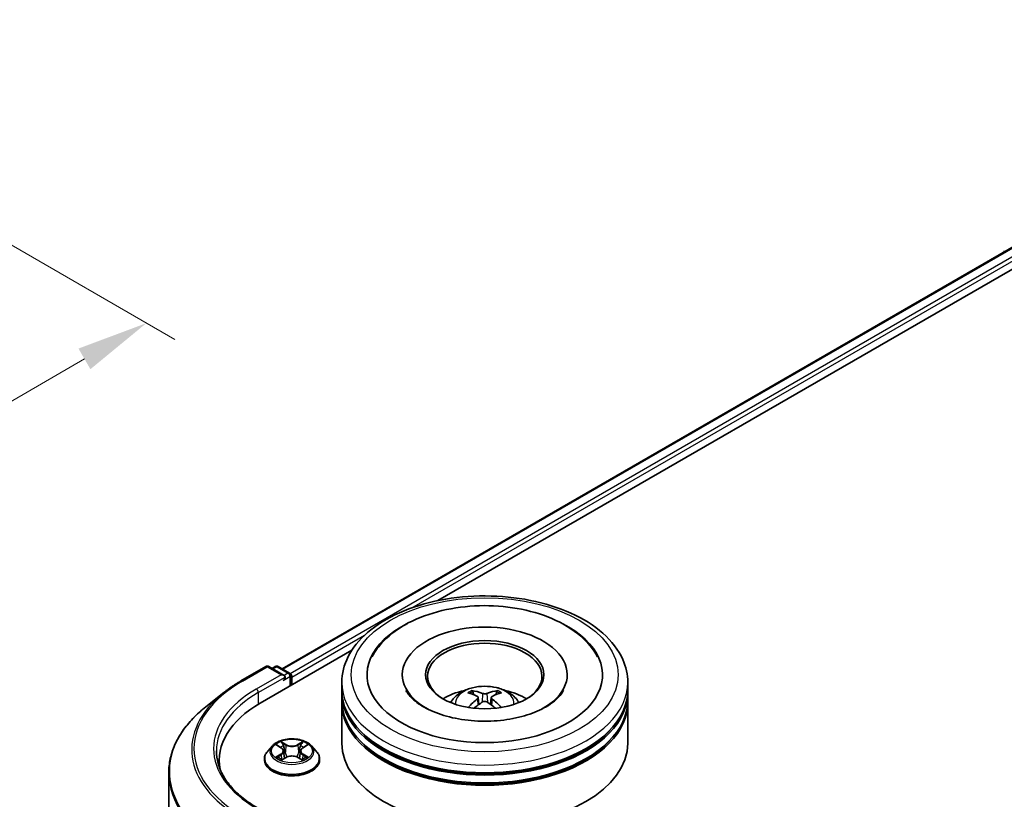
# Model space of a CAD drawing. Units: millimetres. Extents: x 0 to 6577, y 0 to 1124.
# Drawn here: x 281 to 367, y 464 to 532 of the extents above; entities that cross this region are included whole.
import ezdxf

# ---------------------------------------------------------------- set-up
doc = ezdxf.new("R2010")
doc.units = ezdxf.units.MM
doc.header["$LTSCALE"] = 2.5
doc.layers.get('Defpoints').update_dxf_attribs({"lineweight": 25})
for name, color, linetype, lineweight in [('Dimension (ISO)', 7, 'Continuous', 18), ('Visible (ISO)', 7, 'Continuous', 35), ('Visible Narrow (ISO)', 7, 'Continuous', 25)]:
    doc.layers.add(name, color=color, linetype=linetype, lineweight=lineweight)
doc.styles.add('Note Text (TK)', font='MS PGothic.ttf')
doc.dimstyles.new('Default - Method 1b (TK)', dxfattribs={"dimscale": 2.5, "dimtxt": 2.5, "dimasz": 2.5, "dimexe": 1, "dimexo": 1.5, "dimgap": 1, "dimtad": 1, "dimrnd": 1e-08, "dimdsep": 46, "dimtxsty": 'Note Text (TK)', "dimcen": 0.09, "dimdle": 5, "dimclrd": 100, "dimclre": 100, "dimclrt": 7, "dimadec": 1, "dimazin": 1, "dimtfac": 1, "dimtmove": 0, "dimatfit": 3, "dimfxl": 1, "dimtolj": 1, "dimlwd": -1, "dimlwe": -1, "dimarcsym": 0})

# ---------------------------------------------------------------- blocks, each defined once
blk = doc.blocks.new('*D22')
at = {"layer": 'Defpoints', "color": 0}
for p in [(246.019, 532.434), (151.738, 478.001), (197.7, 451.465)]:
    blk.add_point(p, dxfattribs=at)
at = {"layer": 'Dimension (ISO)', "color": 100}
for p, q in [((249.769, 530.269), (294.48, 504.455)), ((286.568, 502.773), (203.112, 454.59)), ((155.488, 475.836), (200.2, 450.021))]:
    blk.add_line(p, q, dxfattribs=at)
for points in [[(286.047, 503.675), (287.089, 501.871), (291.98, 505.898)], [(202.591, 455.492), (203.633, 453.688), (197.7, 451.465)]]:
    blk.add_solid(points, dxfattribs=at)
at = {"layer": 'Dimension (ISO)', "color": 7, "insert": (238.475, 480.838), "char_height": 6.25, "attachment_point": 4, "rotation": 30, "style": 'Note Text (TK)'}
blk.add_mtext('\\A1;{\\Q-30.000;\\W0.816;\\H0.816x;160}', dxfattribs=at)

msp = doc.modelspace()

# ---------------------------------------------------------------- linework, layer by layer
at = {"layer": 'Visible (ISO)'}
for p, q in [((303.85, 475.6697), (368.6021, 513.0543)), ((366.9801, 512.2123), (366.9801, 512.1179)), ((317.4607, 481.6337), (369.6869, 511.7865)), ((301.9405, 472.6732), (309.9364, 477.2895)), ((300.2484, 474.6109), (302.4287, 475.8697)), ((304.0172, 475.0969), (302.6787, 475.8697)), ((303.2541, 475.8694), (302.9667, 475.7034)), ((303.5041, 475.8694), (304.4815, 475.3051)), ((314.3544, 475.1567), (314.3544, 474.9933)), ((328.7711, 475.1567), (328.7711, 474.9933)), ((304.6065, 474.2123), (304.6065, 475.0886)), ((304.71, 474.2721), (304.71, 474.9525)), ((309.0628, 473.7958), (309.0628, 474.4763)), ((334.0628, 473.7958), (334.0628, 474.4763)), ((298.7595, 473.6061), (297.1836, 472.3587)), ((309.0628, 472.9113), (309.0628, 473.5917)), ((334.0628, 472.9113), (334.0628, 473.5917)), ((309.0628, 469.169), (309.0628, 472.7072)), ((320.9899, 473.1685), (321.0548, 472.5637)), ((322.1356, 473.1685), (322.0707, 472.5637)), ((334.0628, 469.169), (334.0628, 472.7072)), ((303.0011, 468.9373), (302.5877, 468.4762)), ((303.4059, 468.988), (303.7608, 468.7758)), ((303.9792, 468.4845), (304.0475, 467.8482)), ((305.4409, 468.4845), (305.3725, 467.8482)), ((305.6593, 468.7758), (306.0141, 468.988)), ((306.419, 468.9373), (306.8324, 468.4762)), ((298.3526, 467.6721), (298.3526, 467.0809)), ((302.2934, 467.7402), (302.2934, 467.7679)), ((303.8258, 467.7246), (304.1953, 467.9306)), ((305.2248, 467.9306), (305.5943, 467.7246)), ((307.1267, 467.7402), (307.1267, 467.7679)), ((293.9359, 466.5776), (293.9359, 380.6531))]:
    msp.add_line(p, q, dxfattribs=at)
for centre, start, end in [((302.5537, 475.6532), 60, 120), ((303.3791, 475.6529), 60, 120), ((304.3565, 475.0886), 0, 60)]:
    msp.add_arc(centre, 0.25, start, end, dxfattribs=at)
for centre, major_axis, ratio, start_param, end_param in [((321.5628, 475.1567), (10.2917, 0), 0.5773503, 2.2877064, 7.1370716), ((321.5628, 475.1567), (7.2083, 0), 0.5773503, 5.4710656, 10.2368977), ((321.5628, 475.0206), (-5, 0), 0.5773503, 2.3727253, 7.0520527), ((303.7672, 474.9525), (0.3536, 0), 0.5773503, 0, 1.5707963), ((304.5333, 475.0546), (-0.125, 0.2165), 0.5773503, 3.9269908, 5.4164216), ((303.944, 474.8505), (-0.125, -0.2165), 0.5773503, 0.7853982, 2.3561945), ((321.5628, 473.5917), (12.5, 0), 0.5773503, 3.12745, 6.2973279), ((321.5628, 473.7958), (-12.5, 0), 0.5773503, 0, 3.1415927), ((321.5628, 471.0742), (-5, 0), 0.5773503, 5.0762837, 5.5305884), ((321.6493, 468.8142), (2.8444, -4.6082), 0.4946241, 2.4477608, 2.6867451), ((321.4847, 468.7192), (-2.5477, 4.7787), 0.654173, 5.6260122, 5.8649965), ((321.6408, 468.7192), (-2.5477, -4.7787), 0.654173, 3.5597815, 3.7987657), ((321.4763, 468.8142), (2.8444, 4.6082), 0.4946241, 0.4548476, 0.6938319), ((321.5628, 471.0742), (-5, 0), 0.5773503, 3.8941895, 4.3484943), ((310.6026, 467.6721), (-12.25, 0), 0.5773503, 5.4977871, 6.3952101), ((321.5628, 472.7072), (12.5, 0), 0.5773503, 3.12745, 6.2973279), ((321.5628, 472.9113), (-12.5, 0), 0.5773503, 0, 3.1415927), ((321.6493, 468.724), (-2.1174, -4.9843), 0.5952629, 3.9628231, 4.1931334), ((321.4847, 468.819), (3.2392, 4.3398), 0.5535342, 0.9593188, 1.1511249), ((321.6408, 468.819), (3.2392, -4.3398), 0.5535342, 1.9904677, 2.1822739), ((321.4763, 468.724), (-2.1174, 4.9843), 0.5952629, 5.2316446, 5.4619549), ((321.5628, 473.5917), (-12.3333, 0), 0.5773503, 0.478284, 2.6633086), ((321.5628, 469.169), (12.5, 0), 0.5773503, 3.1415927, 6.2831853), ((321.5628, 472.7072), (-12.3333, 0), 0.5773503, 0.478284, 2.6633086), ((310.6026, 466.3113), (-12.5, 0), 0.5773503, 6.0825558, 6.1302195)]:
    msp.add_ellipse(centre, major_axis=major_axis, ratio=ratio, start_param=start_param, end_param=end_param, dxfattribs=at)
msp.add_ellipse((321.5628, 475.1567), major_axis=(5.1667, 0), ratio=0.5773503, dxfattribs=at)
for points, knots in [([(309.0628, 474.4763), (309.0628, 475.2495), (309.2564, 476.02), (310.005, 477.5028), (310.5802, 478.2089), (312.0798, 479.511), (313.0293, 480.0953), (315.186, 481.0551), (316.3965, 481.4277), (318.9428, 481.9237), (320.2775, 482.0484), (322.9422, 482.0422), (324.2718, 481.9121), (326.8023, 481.4073), (328.0025, 481.0324), (330.1584, 480.062), (331.1131, 479.4659), (332.6586, 478.096), (333.2554, 477.3226), (333.9121, 475.8405), (334.0628, 475.1592), (334.0628, 474.4763)], [5.4977871, 5.4977871, 5.4977871, 5.4977871, 5.7813922, 5.7813922, 6.0845916, 6.0845916, 6.4118539, 6.4118539, 6.7431319, 6.7431319, 7.0726004, 7.0726004, 7.4012185, 7.4012185, 7.7307232, 7.7307232, 8.0620184, 8.0620184, 8.3888941, 8.3888941, 8.6393798, 8.6393798, 8.6393798, 8.6393798]), ([(311.7148, 476.7192), (311.9771, 477.218), (312.3183, 477.6759), (313.3205, 478.7155), (314.0555, 479.2431), (315.7689, 480.1475), (316.7636, 480.5096), (318.8672, 481.014), (319.9753, 481.1568), (322.1983, 481.2192), (323.3124, 481.1404), (325.4575, 480.7659), (326.4877, 480.4695), (328.3751, 479.6623), (329.2317, 479.1499), (330.5489, 478.0035), (331.0527, 477.4001), (331.4107, 476.7192)], [2.6509041, 2.6509041, 2.6509041, 2.6509041, 2.8640704, 2.8640704, 3.1863273, 3.1863273, 3.5333994, 3.5333994, 3.8784321, 3.8784321, 4.2206826, 4.2206826, 4.5645366, 4.5645366, 4.9121077, 4.9121077, 5.2030776, 5.2030776, 5.2030776, 5.2030776]), ([(298.7595, 473.6061), (298.8498, 473.6776), (298.942, 473.7483), (299.13, 473.8878), (299.2258, 473.9567), (299.421, 474.0926), (299.5204, 474.1596), (299.7226, 474.2919), (299.8254, 474.357), (300.0344, 474.4854), (300.1406, 474.5487), (300.2484, 474.6109)], [2.98633174, 2.98633174, 2.98633174, 2.98633174, 3.01738392, 3.01738392, 3.0484361, 3.0484361, 3.07948829, 3.07948829, 3.11054047, 3.11054047, 3.14159265, 3.14159265, 3.14159265, 3.14159265]), ([(326.9166, 472.3475), (326.4531, 472.0798), (325.8985, 471.8367), (324.6482, 471.4388), (323.9496, 471.2862), (322.4807, 471.1009), (321.7095, 471.0704), (320.1863, 471.1399), (319.4346, 471.2405), (318.0434, 471.5556), (317.403, 471.769), (316.3072, 472.2656), (315.8485, 472.547), (315.1409, 473.1181), (314.8915, 473.406), (314.7088, 473.7048), (314.686, 473.745), (314.6652, 473.7845)], [0, 0, 0, 0, 0.2816664, 0.2816664, 0.5702919, 0.5702919, 0.8642759, 0.8642759, 1.1593291, 1.1593291, 1.4508445, 1.4508445, 1.7352514, 1.7352514, 2.0167553, 2.0167553, 2.0614849, 2.0614849, 2.0614849, 2.0614849]), ([(318.5805, 472.7208), (318.6733, 472.8811), (318.7828, 473.0233), (319.1006, 473.3596), (319.3247, 473.5243), (319.8567, 473.8245), (320.1729, 473.9418), (320.8421, 474.1045), (321.1965, 474.1453), (321.9017, 474.1471), (322.2523, 474.1089), (322.9354, 473.9489), (323.2682, 473.8268), (323.8749, 473.4805), (324.1544, 473.2608), (324.4415, 472.8863), (324.4957, 472.8061), (324.545, 472.7208)], [1.1080064, 1.1080064, 1.1080064, 1.1080064, 1.2848512, 1.2848512, 1.5822086, 1.5822086, 1.9574686, 1.9574686, 2.3518935, 2.3518935, 2.7417298, 2.7417298, 3.1359976, 3.1359976, 3.5103035, 3.5103035, 3.6043826, 3.6043826, 3.6043826, 3.6043826]), ([(320.4261, 473.7629), (320.4347, 473.7619), (320.4448, 473.7587), (320.4631, 473.7492), (320.4743, 473.7406), (320.4915, 473.7229), (320.5006, 473.7106), (320.5118, 473.6902), (320.5164, 473.6791), (320.5195, 473.6689)], [0.014560073, 0.014560073, 0.014560073, 0.014560073, 0.018722682, 0.018722682, 0.023429831, 0.023429831, 0.028069056, 0.028069056, 0.031810177, 0.031810177, 0.031810177, 0.031810177]), ([(321.7482, 473.5207), (321.7224, 473.5104), (321.6902, 473.5017), (321.6207, 473.4908), (321.5834, 473.4885), (321.514, 473.4901), (321.4773, 473.494), (321.4195, 473.5062), (321.3969, 473.513), (321.3773, 473.5207)], [-0.203600878, -0.203600878, -0.203600878, -0.203600878, -0.191101099, -0.191101099, -0.178601321, -0.178601321, -0.166077206, -0.166077206, -0.156924272, -0.156924272, -0.156924272, -0.156924272]), ([(322.6061, 473.6689), (322.6092, 473.6791), (322.6137, 473.6902), (322.6249, 473.7106), (322.634, 473.7229), (322.6512, 473.7406), (322.6625, 473.7492), (322.6807, 473.7587), (322.6908, 473.7619), (322.6995, 473.7629)], [0.042728556, 0.042728556, 0.042728556, 0.042728556, 0.046469677, 0.046469677, 0.051108902, 0.051108902, 0.055816051, 0.055816051, 0.05997866, 0.05997866, 0.05997866, 0.05997866]), ([(328.4603, 473.7845), (328.3123, 473.503), (328.0528, 473.1783), (327.4483, 472.6828), (327.1993, 472.5107), (326.9166, 472.3475)], [5.79249672, 5.79249672, 5.79249672, 5.79249672, 6.11138992, 6.11138992, 6.28318531, 6.28318531, 6.28318531, 6.28318531]), ([(320.9201, 473.2567), (320.943, 473.2447), (320.9624, 473.2287), (320.9868, 473.1917), (320.9918, 473.1708), (320.9883, 473.1303), (320.9796, 473.108), (320.9524, 473.0711), (320.9373, 473.0561), (320.9201, 473.0425)], [-0.203600863, -0.203600863, -0.203600863, -0.203600863, -0.191101084, -0.191101084, -0.178601305, -0.178601305, -0.166077191, -0.166077191, -0.156924256, -0.156924256, -0.156924256, -0.156924256]), ([(321.3773, 472.7786), (321.4031, 472.7947), (321.4353, 472.8085), (321.5048, 472.8257), (321.5421, 472.8293), (321.6116, 472.8268), (321.6483, 472.8206), (321.706, 472.8014), (321.7286, 472.7907), (321.7482, 472.7786)], [-0.203600878, -0.203600878, -0.203600878, -0.203600878, -0.191101099, -0.191101099, -0.178601321, -0.178601321, -0.166077206, -0.166077206, -0.156924272, -0.156924272, -0.156924272, -0.156924272]), ([(322.2054, 473.0425), (322.1825, 473.0604), (322.1631, 473.0815), (322.1387, 473.1248), (322.1337, 473.147), (322.1372, 473.1866), (322.146, 473.2067), (322.1731, 473.2365), (322.1882, 473.2476), (322.2054, 473.2567)], [-0.203600863, -0.203600863, -0.203600863, -0.203600863, -0.191101084, -0.191101084, -0.178601305, -0.178601305, -0.166077191, -0.166077191, -0.156924256, -0.156924256, -0.156924256, -0.156924256]), ([(297.1836, 472.3587), (296.7688, 472.0303), (296.389, 471.6861), (295.7056, 470.9709), (295.4021, 470.5999), (294.8767, 469.8362), (294.6549, 469.4436), (294.2978, 468.6429), (294.1624, 468.2348), (293.9815, 467.4103), (293.9359, 466.994), (293.9359, 466.5776)], [3.29685357, 3.29685357, 3.29685357, 3.29685357, 3.42288102, 3.42288102, 3.54890847, 3.54890847, 3.67493592, 3.67493592, 3.80096337, 3.80096337, 3.92699082, 3.92699082, 3.92699082, 3.92699082]), ([(320.1386, 472.2892), (320.1415, 472.29), (320.1444, 472.2906), (320.1553, 472.2918), (320.1644, 472.29), (320.1724, 472.2854), (320.1737, 472.2845), (320.175, 472.2835)], [0.0219671693, 0.0219671693, 0.0219671693, 0.0219671693, 0.0234298311, 0.0234298311, 0.0280690561, 0.0280690561, 0.028985175, 0.028985175, 0.028985175, 0.028985175]), ([(322.9505, 472.2835), (322.9518, 472.2845), (322.9531, 472.2854), (322.9611, 472.29), (322.9702, 472.2918), (322.9812, 472.2906), (322.984, 472.29), (322.9869, 472.2892)], [0.0455535579, 0.0455535579, 0.0455535579, 0.0455535579, 0.0464696768, 0.0464696768, 0.0511089018, 0.0511089018, 0.0525715636, 0.0525715636, 0.0525715636, 0.0525715636]), ([(306.419, 468.9373), (306.3168, 469.0514), (306.1869, 469.1515), (305.8805, 469.3238), (305.702, 469.3947), (305.3189, 469.4982), (305.1144, 469.531), (304.7, 469.5561), (304.4901, 469.5487), (304.0839, 469.4947), (303.8878, 469.448), (303.5272, 469.3179), (303.363, 469.2344), (303.1399, 469.0747), (303.0651, 469.0087), (303.0011, 468.9373)], [4.4045574, 4.4045574, 4.4045574, 4.4045574, 4.7255704, 4.7255704, 5.059999, 5.059999, 5.3930764, 5.3930764, 5.7243898, 5.7243898, 6.0561258, 6.0561258, 6.3901037, 6.3901037, 6.5910169, 6.5910169, 6.5910169, 6.5910169]), ([(303.7506, 469.3074), (303.7503, 469.3077), (303.75, 469.308), (303.7492, 469.3087), (303.7487, 469.3092), (303.7482, 469.3096)], [-0.00023059908, -0.00023059908, -0.00023059908, -0.00023059908, 0, 0, 0.00033832945, 0.00033832945, 0.00033832945, 0.00033832945]), ([(303.7482, 469.3096), (303.7485, 469.3091), (303.7488, 469.3087), (303.7493, 469.3079), (303.7495, 469.3075), (303.7497, 469.3072)], [-0.00033832945, -0.00033832945, -0.00033832945, -0.00033832945, 0, 0, 0.00024151791, 0.00024151791, 0.00024151791, 0.00024151791]), ([(305.5693, 469.1327), (305.616, 469.1974), (305.6427, 469.2639), (305.6713, 469.3087), (305.6716, 469.3091), (305.6719, 469.3096)], [0, 0, 0, 0, 0.032055974, 0.032055974, 0.032394303, 0.032394303, 0.032394303, 0.032394303]), ([(305.6719, 469.3096), (305.6714, 469.3092), (305.6709, 469.3087), (305.6661, 469.3044), (305.6617, 469.3005), (305.6573, 469.2964)], [-0.0323943032, -0.0323943032, -0.0323943032, -0.0323943032, -0.0320559737, -0.0320559737, -0.0289727583, -0.0289727583, -0.0289727583, -0.0289727583]), ([(301.712, 463.5), (301.2498, 463.7668), (300.8251, 464.054), (300.0613, 464.661), (299.7222, 464.9807), (299.1373, 465.6435), (298.8915, 465.9865), (298.4975, 466.6865), (298.3494, 467.0434), (298.152, 467.7631), (298.1026, 468.1259), (298.1026, 468.4886)], [1.57079633, 1.57079633, 1.57079633, 1.57079633, 1.72787596, 1.72787596, 1.88495559, 1.88495559, 2.04203522, 2.04203522, 2.19911486, 2.19911486, 2.35619449, 2.35619449, 2.35619449, 2.35619449]), ([(302.5877, 468.4762), (302.5504, 468.4346), (302.5163, 468.3917), (302.4547, 468.3031), (302.4272, 468.2575), (302.3795, 468.164), (302.3593, 468.1162), (302.3266, 468.0187), (302.3142, 467.9691), (302.2976, 467.869), (302.2934, 467.8184), (302.2934, 467.7679)], [0.30783155, 0.30783155, 0.30783155, 0.30783155, 0.40334487, 0.40334487, 0.4988582, 0.4988582, 0.59437152, 0.59437152, 0.68988484, 0.68988484, 0.78539816, 0.78539816, 0.78539816, 0.78539816]), ([(303.4875, 468.9392), (303.4379, 468.9956), (303.3621, 469.0278), (303.2897, 469.0436), (303.2889, 469.0438), (303.2881, 469.0439)], [0.001902216, 0.001902216, 0.001902216, 0.001902216, 0.032055974, 0.032055974, 0.032394303, 0.032394303, 0.032394303, 0.032394303]), ([(303.2881, 469.0439), (303.2888, 469.0437), (303.2895, 469.0434), (303.297, 469.0406), (303.3037, 469.0379), (303.3104, 469.0352)], [-0.0323943032, -0.0323943032, -0.0323943032, -0.0323943032, -0.0320559737, -0.0320559737, -0.0289727583, -0.0289727583, -0.0289727583, -0.0289727583]), ([(303.9792, 468.4845), (303.9768, 468.5071), (303.9716, 468.5296), (303.956, 468.5734), (303.9456, 468.5947), (303.92, 468.6359), (303.9049, 468.6556), (303.8704, 468.6934), (303.8511, 468.7113), (303.8086, 468.7451), (303.7855, 468.761), (303.7608, 468.7758)], [3.98889417, 3.98889417, 3.98889417, 3.98889417, 4.13010248, 4.13010248, 4.27131078, 4.27131078, 4.41251908, 4.41251908, 4.55372738, 4.55372738, 4.69493569, 4.69493569, 4.69493569, 4.69493569]), ([(305.6593, 468.7758), (305.6346, 468.761), (305.6115, 468.7451), (305.569, 468.7113), (305.5497, 468.6934), (305.5152, 468.6556), (305.5001, 468.6359), (305.4745, 468.5947), (305.4641, 468.5734), (305.4485, 468.5296), (305.4433, 468.5071), (305.4409, 468.4845)], [0.01745329, 0.01745329, 0.01745329, 0.01745329, 0.1586616, 0.1586616, 0.2998699, 0.2998699, 0.4410782, 0.4410782, 0.5822865, 0.5822865, 0.72349481, 0.72349481, 0.72349481, 0.72349481]), ([(306.132, 469.0439), (306.1312, 469.0438), (306.1304, 469.0436), (306.129, 469.0433), (306.1285, 469.0432), (306.1279, 469.043)], [-0.00033832945, -0.00033832945, -0.00033832945, -0.00033832945, 0, 0, 0.00024151791, 0.00024151791, 0.00024151791, 0.00024151791]), ([(306.1283, 469.0425), (306.1288, 469.0427), (306.1293, 469.0429), (306.1306, 469.0434), (306.1313, 469.0437), (306.132, 469.0439)], [-0.00023059908, -0.00023059908, -0.00023059908, -0.00023059908, 0, 0, 0.00033832945, 0.00033832945, 0.00033832945, 0.00033832945]), ([(307.1267, 467.7679), (307.1267, 467.8184), (307.1225, 467.869), (307.1059, 467.9691), (307.0935, 468.0187), (307.0608, 468.1162), (307.0406, 468.164), (306.9929, 468.2575), (306.9654, 468.3031), (306.9038, 468.3917), (306.8696, 468.4346), (306.8324, 468.4762)], [3.92699082, 3.92699082, 3.92699082, 3.92699082, 4.02250414, 4.02250414, 4.11801746, 4.11801746, 4.21353078, 4.21353078, 4.30904411, 4.30904411, 4.40455743, 4.40455743, 4.40455743, 4.40455743]), ([(302.2934, 467.7402), (302.2934, 467.5912), (302.3326, 467.4425), (302.485, 467.1578), (302.6008, 467.0223), (302.8997, 466.7765), (303.0854, 466.6672), (303.5053, 466.4889), (303.7397, 466.42), (304.2327, 466.3294), (304.4911, 466.3074), (305.0063, 466.3123), (305.263, 466.339), (305.75, 466.4386), (305.98, 466.5116), (306.3908, 466.6978), (306.5714, 466.8111), (306.8628, 467.0681), (306.9741, 467.2119), (307.0983, 467.4862), (307.1267, 467.6131), (307.1267, 467.7402)], [0.7853982, 0.7853982, 0.7853982, 0.7853982, 1.0851087, 1.0851087, 1.3975197, 1.3975197, 1.7220128, 1.7220128, 2.0477407, 2.0477407, 2.3724912, 2.3724912, 2.696846, 2.696846, 3.0216801, 3.0216801, 3.3474775, 3.3474775, 3.6713926, 3.6713926, 3.9269908, 3.9269908, 3.9269908, 3.9269908]), ([(303.2918, 467.9347), (303.2913, 467.9345), (303.2908, 467.9343), (303.2895, 467.9339), (303.2888, 467.9336), (303.2881, 467.9333)], [-0.00023059908, -0.00023059908, -0.00023059908, -0.00023059908, 0, 0, 0.00033832945, 0.00033832945, 0.00033832945, 0.00033832945]), ([(303.2881, 467.9333), (303.2889, 467.9335), (303.2897, 467.9336), (303.2911, 467.9339), (303.2916, 467.9341), (303.2922, 467.9342)], [-0.00033832945, -0.00033832945, -0.00033832945, -0.00033832945, 0, 0, 0.00024151791, 0.00024151791, 0.00024151791, 0.00024151791]), ([(303.567, 467.903), (303.582, 467.8905), (303.5983, 467.8779), (303.6333, 467.8528), (303.652, 467.8403), (303.6918, 467.8156), (303.7128, 467.8034), (303.757, 467.7794), (303.7803, 467.7677), (303.8186, 467.7498), (303.8331, 467.7432), (303.8478, 467.7369)], [1.39332395, 1.39332395, 1.39332395, 1.39332395, 1.46346938, 1.46346938, 1.53361482, 1.53361482, 1.60376025, 1.60376025, 1.67390568, 1.67390568, 1.71478324, 1.71478324, 1.71478324, 1.71478324]), ([(303.8405, 467.7328), (303.8, 467.7353), (303.7753, 467.7094), (303.7488, 467.6686), (303.7485, 467.6681), (303.7482, 467.6676)], [0.002431037, 0.002431037, 0.002431037, 0.002431037, 0.032055974, 0.032055974, 0.032394303, 0.032394303, 0.032394303, 0.032394303]), ([(303.7482, 467.6676), (303.7487, 467.6681), (303.7492, 467.6685), (303.754, 467.6728), (303.7584, 467.6765), (303.7628, 467.6802)], [-0.0323943032, -0.0323943032, -0.0323943032, -0.0323943032, -0.0320559737, -0.0320559737, -0.0289727583, -0.0289727583, -0.0289727583, -0.0289727583]), ([(305.2248, 467.9306), (305.1692, 467.9616), (305.106, 467.9872), (304.97, 468.0262), (304.8972, 468.0395), (304.7481, 468.0529), (304.672, 468.0529), (304.5229, 468.0395), (304.4501, 468.0262), (304.3141, 467.9872), (304.2509, 467.9616), (304.1953, 467.9306)], [4.7298423, 4.7298423, 4.7298423, 4.7298423, 5.0370202, 5.0370202, 5.3441982, 5.3441982, 5.6513761, 5.6513761, 5.9585541, 5.9585541, 6.265732, 6.265732, 6.265732, 6.265732]), ([(305.5722, 467.7369), (305.587, 467.7432), (305.6015, 467.7498), (305.6398, 467.7677), (305.663, 467.7794), (305.7073, 467.8034), (305.7283, 467.8156), (305.768, 467.8403), (305.7868, 467.8528), (305.8218, 467.8779), (305.8381, 467.8905), (305.8531, 467.903)], [2.99760574, 2.99760574, 2.99760574, 2.99760574, 3.0384833, 3.0384833, 3.10862873, 3.10862873, 3.17877417, 3.17877417, 3.2489196, 3.2489196, 3.31906503, 3.31906503, 3.31906503, 3.31906503]), ([(305.6695, 467.6698), (305.6698, 467.6695), (305.6701, 467.6692), (305.6709, 467.6685), (305.6714, 467.6681), (305.6719, 467.6676)], [-0.00023059908, -0.00023059908, -0.00023059908, -0.00023059908, 0, 0, 0.00033832945, 0.00033832945, 0.00033832945, 0.00033832945]), ([(305.6719, 467.6676), (305.6716, 467.6681), (305.6713, 467.6686), (305.6708, 467.6694), (305.6706, 467.6697), (305.6703, 467.67)], [-0.00033832945, -0.00033832945, -0.00033832945, -0.00033832945, 0, 0, 0.00024151791, 0.00024151791, 0.00024151791, 0.00024151791]), ([(305.9235, 467.9361), (305.9726, 467.9453), (306.0534, 467.9499), (306.1304, 467.9336), (306.1312, 467.9335), (306.132, 467.9333)], [0, 0, 0, 0, 0.032055974, 0.032055974, 0.032394303, 0.032394303, 0.032394303, 0.032394303]), ([(306.132, 467.9333), (306.1313, 467.9336), (306.1306, 467.9339), (306.1231, 467.9366), (306.1164, 467.9391), (306.1097, 467.9414)], [-0.0323943032, -0.0323943032, -0.0323943032, -0.0323943032, -0.0320559737, -0.0320559737, -0.0289727583, -0.0289727583, -0.0289727583, -0.0289727583])]:
    msp.add_open_spline(points, degree=3, knots=knots, dxfattribs=at)
for points, weights in [([(320.5956, 473.4091), (320.5589, 473.5341), (320.5195, 473.6689)], [1.08273581125, 1.07755563389, 1.07090462461]), ([(322.6061, 473.6689), (322.5666, 473.5341), (322.5299, 473.4091)], [1.07090461894, 1.07755562758, 1.08273580442])]:
    msp.add_rational_spline(points, weights, degree=2, dxfattribs=at)
for points in [[(320.1755, 472.2832), (320.1753, 472.2833), (320.1752, 472.2834), (320.1751, 472.2836)], [(322.9505, 472.2836), (322.9503, 472.2834), (322.9502, 472.2833), (322.9501, 472.2832)], [(305.6573, 469.2964), (305.6161, 469.2579), (305.5741, 469.2103), (305.5272, 469.1645)], [(303.3104, 469.0352), (303.3428, 469.0219), (303.3754, 469.0063), (303.406, 468.9881)], [(306.0141, 468.9881), (306.0141, 468.9881), (306.0142, 468.9881), (306.0142, 468.9882)], [(303.7628, 467.6802), (303.7834, 467.6974), (303.8042, 467.7126), (303.8257, 467.7247)], [(306.1097, 467.9414), (306.0465, 467.9632), (305.9826, 467.9767), (305.9346, 467.9858)]]:
    msp.add_open_spline(points, degree=3, dxfattribs=at)
at = {"layer": 'Visible Narrow (ISO)'}
for p, q in [((303.9233, 475.6274), (368.7271, 513.0419)), ((304.5374, 475.2611), (369.3514, 512.6815)), ((315.2, 481.009), (369.5282, 512.3753)), ((304.71, 474.9525), (311.0636, 478.6208)), ((300.3734, 474.5986), (302.5537, 475.8573)), ((303.7672, 475.1567), (301.587, 473.8979)), ((302.5537, 475.8573), (303.7672, 475.1567)), ((303.0399, 475.6612), (303.3791, 475.857)), ((303.3791, 475.857), (304.3565, 475.2928)), ((304.3565, 475.2928), (304.0172, 475.0969)), ((301.7638, 473.5917), (304.1208, 474.9525)), ((303.944, 474.6464), (304.5333, 474.9866)), ((304.5333, 474.9866), (304.5333, 474.1701)), ((301.7638, 473.5917), (301.7638, 472.569)), ((321.3773, 473.5207), (321.324, 472.7449)), ((321.7482, 473.5207), (321.8015, 472.7449)), ((320.9201, 473.0425), (320.9617, 472.4969)), ((322.2054, 473.0425), (322.1638, 472.4969)), ((304.2156, 469.049), (303.7482, 469.3096)), ((303.8929, 469.1645), (304.1867, 469.0007)), ((305.6719, 469.3096), (305.2045, 469.049)), ((305.2334, 469.0007), (305.5272, 469.1645)), ((303.2881, 469.0439), (303.7394, 468.7741)), ((304.1447, 468.4106), (303.9955, 468.9491)), ((304.1867, 469.0007), (304.1447, 468.4106)), ((305.2334, 469.0007), (305.2754, 468.4106)), ((305.4246, 468.9491), (305.2754, 468.4106)), ((305.6807, 468.7741), (306.132, 469.0439)), ((303.7394, 468.2031), (303.2881, 467.9333)), ((303.4855, 467.9858), (303.7693, 468.1554)), ((303.636, 467.8513), (303.6062, 467.8992)), ((303.7482, 467.6676), (304.2156, 467.9282)), ((303.7693, 468.1554), (303.7985, 467.7592)), ((303.8011, 467.7247), (303.8011, 467.7246)), ((303.8022, 467.7101), (303.8022, 467.7101)), ((305.2045, 467.9282), (305.6719, 467.6676)), ((305.6179, 467.7101), (305.6179, 467.7101)), ((305.619, 467.7247), (305.619, 467.7246)), ((305.6508, 468.1554), (305.6216, 467.7592)), ((305.6508, 468.1554), (305.9346, 467.9858)), ((306.132, 467.9333), (305.6807, 468.2031)), ((305.8138, 467.8992), (305.7841, 467.8513))]:
    msp.add_line(p, q, dxfattribs=at)
for centre, major_axis in [((321.5628, 475.1567), (-11.6667, 0)), ((304.71, 468.4886), (-1.7846, 0))]:
    msp.add_ellipse(centre, major_axis=major_axis, ratio=0.5773503, dxfattribs=at)
for centre, major_axis, ratio, start_param, end_param in [((302.5537, 475.6532), (-0.125, 0.2165), 0.5773503, 5.4977871, 6.2831853), ((302.5537, 475.6532), (0.125, 0.2165), 0.5773503, 0, 0.7853982), ((303.3791, 475.6529), (-0.125, 0.2165), 0.5773503, 5.4977871, 6.2831853), ((303.3791, 475.6529), (0.125, 0.2165), 0.5773503, 0, 0.7853982), ((304.3565, 475.0886), (0.125, 0.2165), 0.5773503, 0, 0.7853982), ((304.3565, 475.0886), (0.125, -0.2165), 0.5773503, 0.7853982, 2.3561945), ((310.6026, 468.6927), (-14.4662, 0), 0.5773503, 5.4977871, 7.0685835), ((300.3734, 474.3944), (-0.125, 0.2165), 0.5773503, 5.4977871, 6.2831853), ((304.3565, 475.0886), (0.25, 0), 0.5773503, 5.4977871, 6.2831853), ((321.5628, 474.4763), (-12.5, 0), 0.5773503, 0, 3.1415927), ((310.6026, 468.6193), (-14.6583, 0), 0.5773503, 5.6530481, 7.0685835), ((310.6026, 468.6927), (-12.75, 0), 0.5773503, 5.4977871, 7.0685835), ((310.6026, 468.4886), (-12.5, 0), 0.5773503, 5.4977871, 6.2831853), ((301.587, 473.6938), (-0.125, 0.2165), 0.5773503, 3.9269908, 5.4977871), ((321.5628, 472.6595), (-2.5574, 0), 0.5773503, 3.0761472, 6.3486308), ((321.5628, 472.9157), (-1.8561, 0), 0.5773503, 5.3714845, 5.6240898), ((321.5628, 472.8739), (1.7276, 0), 0.5773503, 2.2191702, 2.4253628), ((321.5628, 472.8739), (1.7276, 0), 0.5773503, 0.7162298, 0.9224224), ((321.5628, 472.9157), (-1.8561, 0), 0.5773503, 3.8006881, 4.0532935), ((310.6026, 466.7083), (-16.6087, 0), 0.5773503, 5.6530481, 7.0685835), ((304.71, 468.4886), (-1.7167, 0), 0.5773503, 5.3071026, 5.6884717), ((303.8641, 469.1503), (-0.034, -0.024), 0.1849737, 1.043317, 2.4384992), ((303.7542, 468.977), (-0.1764, 0.3525), 0.5476269, 4.3686132, 4.9838691), ((305.6658, 468.977), (0.1764, 0.3525), 0.5476269, 1.2993162, 1.9145721), ((305.556, 469.1503), (-0.034, 0.024), 0.1849737, 0.7030935, 2.0982756), ((304.71, 468.4886), (-1.7167, 0), 0.5773503, 3.7363063, 4.1176753), ((304.71, 467.842), (-2.3897, 0), 0.5773503, 5.8056187, 9.9023446), ((304.71, 468.4267), (-1.9243, 0), 0.5773503, 5.8056187, 9.9023446), ((304.71, 468.2996), (1.3435, 0), 0.5773503, 2.1762943, 2.4206222), ((303.7394, 468.7401), (0.0214, 0.0358), 0.5873385, 0, 0.7942785), ((303.2274, 468.4886), (0.7118, 0), 0.5773503, 5.5152404, 7.0511302), ((303.2274, 468.4576), (0.7533, 0), 0.5773503, 5.5152404, 6.3450887), ((303.9666, 468.9348), (-0.0402, -0.0111), 0.2229178, 3.8515805, 5.2070037), ((304.1159, 468.3964), (-0.0402, -0.0111), 0.2228845, 3.8515738, 5.2026198), ((304.2156, 469.015), (-0.0203, -0.0364), 0.5671862, 3.9184152, 5.401945), ((304.71, 469.3136), (0.7533, 0), 0.5773503, 3.9444441, 5.4803339), ((304.71, 469.3447), (-0.7118, 0), 0.5773503, 0.8028515, 2.3387412), ((305.2045, 469.015), (0.0203, -0.0364), 0.5671862, 0.8812403, 2.3647701), ((305.3042, 468.3964), (-0.0402, 0.0111), 0.2228845, 4.2221582, 5.5732041), ((306.1927, 468.4886), (-0.7118, 0), 0.5773503, 5.5152404, 7.0511302), ((305.4535, 468.9348), (-0.0402, 0.0111), 0.2229178, 4.2177743, 5.5731974), ((306.1927, 468.4576), (-0.7533, 0), 0.5773503, 6.221282, 7.0511302), ((304.71, 468.2996), (1.3435, 0), 0.5773503, 0.7209705, 0.9652983), ((305.6807, 468.7401), (-0.0214, 0.0358), 0.5873385, 5.4889069, 6.2831853), ((304.71, 467.7679), (-2.4167, 0), 0.5773503, 0, 3.1415927), ((304.71, 467.7402), (2.4167, 0), 0.5773503, 3.1415927, 6.2831853), ((304.71, 468.4886), (1.7167, 0), 0.5773503, 3.7363063, 4.1176753), ((303.5154, 467.9721), (-0.008, -0.0409), 0.7797536, 4.5269049, 5.922087), ((303.3879, 467.6618), (0.1314, 0.3137), 0.7122196, 5.8136023, 6.4288582), ((303.6361, 467.8855), (-0.0354, -0.022), 0.7297361, 5.1634453, 5.7754826), ((303.7394, 468.1691), (0.0214, -0.0358), 0.5873385, 0.8637843, 2.3473142), ((304.2156, 467.8942), (-0.0203, 0.0364), 0.5671862, 5.5063628, 6.2831853), ((304.71, 467.6326), (0.7118, 0), 0.5773503, 0.8028515, 2.3387412), ((305.2045, 467.8942), (0.0203, 0.0364), 0.5671862, 0, 0.7768225), ((305.6807, 468.1691), (-0.0214, -0.0358), 0.5873385, 3.9358711, 5.419401), ((304.71, 468.4886), (1.7167, 0), 0.5773503, 5.3071026, 5.6884717), ((306.0322, 467.6618), (-0.1314, 0.3137), 0.7122196, 6.1375124, 6.7527683), ((305.784, 467.8855), (-0.0354, 0.022), 0.7297361, 3.6492954, 4.2613326), ((305.9047, 467.9721), (0.008, -0.0409), 0.7797536, 0.3610983, 1.7562804), ((310.6026, 466.5776), (-16.6667, 0), 0.5773503, 0, 0.7853982)]:
    msp.add_ellipse(centre, major_axis=major_axis, ratio=ratio, start_param=start_param, end_param=end_param, dxfattribs=at)
for points in [[(303.7497, 469.3072), (303.7778, 469.2629), (303.8044, 469.1969), (303.8508, 469.1327)], [(303.8929, 469.1645), (303.8413, 469.2148), (303.7958, 469.2673), (303.7506, 469.3074)], [(303.8508, 469.1327), (303.8931, 469.0743), (303.9262, 469.0061), (303.9454, 468.9374)], [(305.4747, 468.9374), (305.4938, 469.0061), (305.527, 469.0743), (305.5693, 469.1327)], [(303.9454, 468.9374), (303.9952, 468.7579), (304.0449, 468.5785), (304.0948, 468.399)], [(304.0948, 468.399), (304.1368, 468.2477), (304.1856, 468.0992), (304.2442, 467.9556)], [(304.2838, 467.9729), (304.2295, 468.115), (304.1839, 468.2615), (304.1447, 468.4106)], [(305.2754, 468.4106), (305.2362, 468.2615), (305.1906, 468.115), (305.1363, 467.9729)], [(305.1759, 467.9556), (305.2345, 468.0992), (305.2833, 468.2477), (305.3253, 468.399)], [(305.3253, 468.399), (305.3751, 468.5785), (305.4249, 468.7579), (305.4747, 468.9374)], [(306.1279, 469.043), (306.0568, 469.0272), (305.9818, 468.9951), (305.9325, 468.9392)], [(306.0142, 468.9882), (306.0506, 469.0098), (306.0899, 469.0278), (306.1283, 469.0425)], [(303.4855, 467.9858), (303.4327, 467.9758), (303.3608, 467.9605), (303.2918, 467.9347)], [(303.2922, 467.9342), (303.3679, 467.9498), (303.4478, 467.9453), (303.4966, 467.9361)], [(303.4966, 467.9361), (303.5226, 467.9312), (303.5464, 467.9199), (303.5669, 467.9029)], [(305.6703, 467.67), (305.6444, 467.7098), (305.6197, 467.7353), (305.5796, 467.7328)], [(305.5944, 467.7247), (305.6201, 467.7102), (305.6448, 467.6913), (305.6695, 467.6698)], [(305.8532, 467.9029), (305.8737, 467.9199), (305.8975, 467.9312), (305.9235, 467.9361)]]:
    msp.add_open_spline(points, degree=3, dxfattribs=at)

# ---------------------------------------------------------------- dimensions: what is measured, and where the dimension line sits
at = {"layer": 'Dimension (ISO)', "color": 100}
dim = msp.add_linear_dim(base=(197.6996, 451.4648), p1=(246.0185, 532.4341), p2=(151.7376, 478.001), angle=30, text='{\\Q-30.000;\\W0.816;\\H0.816x;<>}', dimstyle='Default - Method 1b (TK)', override={"dimgap": 1, "dimdec": 2, "dimlfac": 1.469694, "dimtol": 0, "dimlim": 0, "dimtp": 0, "dimtm": 0, "dimtdec": 2, "dimtofl": 0, "dimatfit": 1}, dxfattribs=at)
dim.commit()
dim.dimension.update_dxf_attribs({"geometry": '*D22', "text_midpoint": (244.84, 478.6814), "dimtype": 160})

doc.saveas('drawing.dxf')
